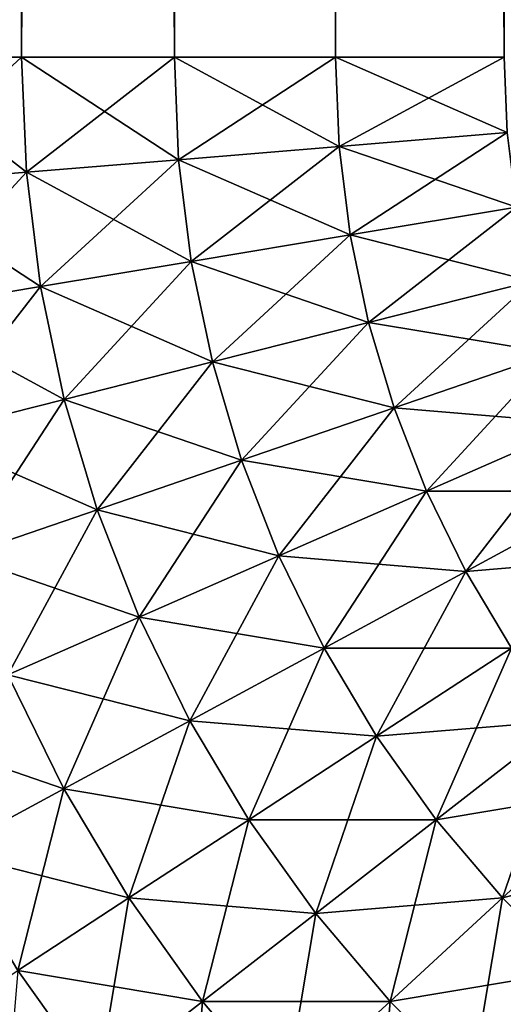
# Model space of a CAD drawing. Extents: x -130 to 130, y -131 to 0.
# Drawn here: x 95 to 95, y -42 to -41 of the extents above; entities that cross this region are included whole.
import ezdxf

# ---------------------------------------------------------------- set-up
doc = ezdxf.new("R2010")
doc.units = 0
doc.header["$MEASUREMENT"] = 0
doc.layers.add('L5', color=7, linetype='Continuous')

msp = doc.modelspace()

# ---------------------------------------------------------------- linework, layer by layer
at = {"layer": 'L5', "color": 7}
for points in [[(95.25817, -41.5, -24.78858), (95.25817, -8.3, -24.78858), (95.30863, -8.3, -24.83131)], [(95.25817, -41.5, -24.78858), (95.30863, -8.3, -24.83131), (95.30863, -41.5, -24.83131)], [(95.30863, -41.5, 24.83131), (95.30863, -8.3, 24.83131), (95.25817, -8.3, 24.78858)], [(95.30863, -41.5, 24.83131), (95.25817, -8.3, 24.78858), (95.25817, -41.5, 24.78858)], [(95.30863, -41.5, -24.83131), (95.30863, -8.3, -24.83131), (95.36244, -8.3, -24.86973)], [(95.30863, -41.5, -24.83131), (95.36244, -8.3, -24.86973), (95.36244, -41.5, -24.86973)], [(95.36244, -41.5, 24.86973), (95.36244, -8.3, 24.86973), (95.30863, -8.3, 24.83131)], [(95.36244, -41.5, 24.86973), (95.30863, -8.3, 24.83131), (95.30863, -41.5, 24.83131)], [(95.36244, -41.5, -24.86973), (95.36244, -8.3, -24.86973), (95.41924, -8.3, -24.90358)], [(95.36244, -41.5, -24.86973), (95.41924, -8.3, -24.90358), (95.41924, -41.5, -24.90358)], [(95.41924, -41.5, 24.90358), (95.41924, -8.3, 24.90358), (95.36244, -8.3, 24.86973)], [(95.41924, -41.5, 24.90358), (95.36244, -8.3, 24.86973), (95.36244, -41.5, 24.86973)], [(95.41924, -41.5, -24.90358), (95.41924, -8.3, -24.90358), (95.47864, -8.3, -24.93262)], [(95.41924, -41.5, -24.90358), (95.47864, -8.3, -24.93262), (95.47864, -41.5, -24.93262)], [(95.47864, -41.5, 24.93262), (95.47864, -8.3, 24.93262), (95.41924, -8.3, 24.90358)], [(95.47864, -41.5, 24.93262), (95.41924, -8.3, 24.90358), (95.41924, -41.5, 24.90358)], [(95.30863, -41.5, -24.83131), (95.31031, -41.54058, -24.83131), (95.25817, -41.5, -24.78858)], [(95.25817, -41.5, -24.78858), (95.31031, -41.54058, -24.83131), (95.26003, -41.54474, -24.78858)], [(95.25817, -41.5, 24.78858), (95.26003, -41.54474, 24.78858), (95.30863, -41.5, 24.83131)], [(95.30863, -41.5, 24.83131), (95.26003, -41.54474, 24.78858), (95.31031, -41.54058, 24.83131)], [(95.36244, -41.5, -24.86973), (95.36394, -41.53613, -24.86973), (95.30863, -41.5, -24.83131)], [(95.30863, -41.5, -24.83131), (95.36394, -41.53613, -24.86973), (95.31031, -41.54058, -24.83131)], [(95.30863, -41.5, 24.83131), (95.31031, -41.54058, 24.83131), (95.36244, -41.5, 24.86973)], [(95.36244, -41.5, 24.86973), (95.31031, -41.54058, 24.83131), (95.36394, -41.53613, 24.86973)], [(95.41924, -41.5, -24.90358), (95.42054, -41.53144, -24.90358), (95.36244, -41.5, -24.86973)], [(95.36244, -41.5, -24.86973), (95.42054, -41.53144, -24.90358), (95.36394, -41.53613, -24.86973)], [(95.36244, -41.5, 24.86973), (95.36394, -41.53613, 24.86973), (95.41924, -41.5, 24.90358)], [(95.41924, -41.5, 24.90358), (95.36394, -41.53613, 24.86973), (95.42054, -41.53144, 24.90358)], [(95.47864, -41.5, -24.93262), (95.47974, -41.52654, -24.93262), (95.41924, -41.5, -24.90358)], [(95.41924, -41.5, -24.90358), (95.47974, -41.52654, -24.93262), (95.42054, -41.53144, -24.90358)], [(95.41924, -41.5, 24.90358), (95.42054, -41.53144, 24.90358), (95.47864, -41.5, 24.93262)], [(95.47864, -41.5, 24.93262), (95.42054, -41.53144, 24.90358), (95.47974, -41.52654, 24.93262)], [(95.47974, -41.52654, -24.93262), (95.48303, -41.55289, -24.93262), (95.42054, -41.53144, -24.90358)], [(95.42054, -41.53144, 24.90358), (95.42444, -41.56267, 24.90358), (95.47974, -41.52654, 24.93262)], [(95.47974, -41.52654, 24.93262), (95.42444, -41.56267, 24.90358), (95.48303, -41.55289, 24.93262)], [(95.42054, -41.53144, -24.90358), (95.42444, -41.56267, -24.90358), (95.36394, -41.53613, -24.86973)], [(95.36394, -41.53613, 24.86973), (95.36841, -41.57202, 24.86973), (95.42054, -41.53144, 24.90358)], [(95.42054, -41.53144, 24.90358), (95.36841, -41.57202, 24.86973), (95.42444, -41.56267, 24.90358)], [(95.42054, -41.53144, -24.90358), (95.48303, -41.55289, -24.93262), (95.42444, -41.56267, -24.90358)], [(95.36394, -41.53613, -24.86973), (95.36841, -41.57202, -24.86973), (95.31031, -41.54058, -24.83131)], [(95.31031, -41.54058, 24.83131), (95.31533, -41.58088, 24.83131), (95.36394, -41.53613, 24.86973)], [(95.36394, -41.53613, 24.86973), (95.31533, -41.58088, 24.83131), (95.36841, -41.57202, 24.86973)], [(95.36394, -41.53613, -24.86973), (95.42444, -41.56267, -24.90358), (95.36841, -41.57202, -24.86973)], [(95.31031, -41.54058, -24.83131), (95.31533, -41.58088, -24.83131), (95.26003, -41.54474, -24.78858)], [(95.26003, -41.54474, 24.78858), (95.26556, -41.58918, 24.78858), (95.31031, -41.54058, 24.83131)], [(95.31031, -41.54058, 24.83131), (95.26556, -41.58918, 24.78858), (95.31533, -41.58088, 24.83131)], [(95.31031, -41.54058, -24.83131), (95.36841, -41.57202, -24.86973), (95.31533, -41.58088, -24.83131)], [(95.26003, -41.54474, -24.78858), (95.31533, -41.58088, -24.83131), (95.26556, -41.58918, -24.78858)], [(95.48303, -41.55289, -24.93262), (95.48848, -41.57889, -24.93262), (95.42444, -41.56267, -24.90358)], [(95.42444, -41.56267, 24.90358), (95.43089, -41.59347, 24.90358), (95.48303, -41.55289, 24.93262)], [(95.48303, -41.55289, 24.93262), (95.43089, -41.59347, 24.90358), (95.48848, -41.57889, 24.93262)], [(95.42444, -41.56267, -24.90358), (95.43089, -41.59347, -24.90358), (95.36841, -41.57202, -24.86973)], [(95.36841, -41.57202, 24.86973), (95.37583, -41.60741, 24.86973), (95.42444, -41.56267, 24.90358)], [(95.42444, -41.56267, 24.90358), (95.37583, -41.60741, 24.86973), (95.43089, -41.59347, 24.90358)], [(95.42444, -41.56267, -24.90358), (95.48848, -41.57889, -24.93262), (95.43089, -41.59347, -24.90358)], [(95.36841, -41.57202, -24.86973), (95.37583, -41.60741, -24.86973), (95.31533, -41.58088, -24.83131)], [(95.31533, -41.58088, 24.83131), (95.32367, -41.62062, 24.83131), (95.36841, -41.57202, 24.86973)], [(95.36841, -41.57202, 24.86973), (95.32367, -41.62062, 24.83131), (95.37583, -41.60741, 24.86973)], [(95.36841, -41.57202, -24.86973), (95.43089, -41.59347, -24.90358), (95.37583, -41.60741, -24.86973)], [(95.48848, -41.57889, -24.93262), (95.49606, -41.60434, -24.93262), (95.43089, -41.59347, -24.90358)], [(95.43089, -41.59347, 24.90358), (95.43987, -41.62363, 24.90358), (95.48848, -41.57889, 24.93262)], [(95.48848, -41.57889, 24.93262), (95.43987, -41.62363, 24.90358), (95.49606, -41.60434, 24.93262)], [(95.31533, -41.58088, -24.83131), (95.32367, -41.62062, -24.83131), (95.26556, -41.58918, -24.78858)], [(95.26556, -41.58918, 24.78858), (95.27475, -41.63301, 24.78858), (95.31533, -41.58088, 24.83131)], [(95.31533, -41.58088, 24.83131), (95.27475, -41.63301, 24.78858), (95.32367, -41.62062, 24.83131)], [(95.31533, -41.58088, -24.83131), (95.37583, -41.60741, -24.86973), (95.32367, -41.62062, -24.83131)], [(95.26556, -41.58918, -24.78858), (95.32367, -41.62062, -24.83131), (95.27475, -41.63301, -24.78858)], [(95.43089, -41.59347, -24.90358), (95.43987, -41.62363, -24.90358), (95.37583, -41.60741, -24.86973)], [(95.37583, -41.60741, 24.86973), (95.38615, -41.64207, 24.86973), (95.43089, -41.59347, 24.90358)], [(95.43089, -41.59347, 24.90358), (95.38615, -41.64207, 24.86973), (95.43987, -41.62363, 24.90358)], [(95.43089, -41.59347, -24.90358), (95.49606, -41.60434, -24.93262), (95.43987, -41.62363, -24.90358)], [(95.37583, -41.60741, -24.86973), (95.38615, -41.64207, -24.86973), (95.32367, -41.62062, -24.83131)], [(95.32367, -41.62062, 24.83131), (95.33525, -41.65955, 24.83131), (95.37583, -41.60741, 24.86973)], [(95.37583, -41.60741, 24.86973), (95.33525, -41.65955, 24.83131), (95.38615, -41.64207, 24.86973)], [(95.37583, -41.60741, -24.86973), (95.43987, -41.62363, -24.90358), (95.38615, -41.64207, -24.86973)], [(95.49606, -41.60434, -24.93262), (95.50571, -41.62909, -24.93262), (95.43987, -41.62363, -24.90358)], [(95.43987, -41.62363, 24.90358), (95.45131, -41.65295, 24.90358), (95.49606, -41.60434, 24.93262)], [(95.49606, -41.60434, 24.93262), (95.45131, -41.65295, 24.90358), (95.50571, -41.62909, 24.93262)], [(95.32367, -41.62062, -24.83131), (95.33525, -41.65955, -24.83131), (95.27475, -41.63301, -24.78858)], [(95.27475, -41.63301, 24.78858), (95.28753, -41.67593, 24.78858), (95.32367, -41.62062, 24.83131)], [(95.32367, -41.62062, 24.83131), (95.28753, -41.67593, 24.78858), (95.33525, -41.65955, 24.83131)], [(95.32367, -41.62062, -24.83131), (95.38615, -41.64207, -24.86973), (95.33525, -41.65955, -24.83131)], [(95.43987, -41.62363, -24.90358), (95.45131, -41.65295, -24.90358), (95.38615, -41.64207, -24.86973)], [(95.38615, -41.64207, 24.86973), (95.3993, -41.67577, 24.86973), (95.43987, -41.62363, 24.90358)], [(95.43987, -41.62363, 24.90358), (95.3993, -41.67577, 24.86973), (95.45131, -41.65295, 24.90358)], [(95.43987, -41.62363, -24.90358), (95.50571, -41.62909, -24.93262), (95.45131, -41.65295, -24.90358)], [(95.50571, -41.62909, -24.93262), (95.51738, -41.65295, -24.93262), (95.45131, -41.65295, -24.90358)], [(95.45131, -41.65295, 24.90358), (95.46513, -41.68122, 24.90358), (95.50571, -41.62909, 24.93262)], [(95.50571, -41.62909, 24.93262), (95.46513, -41.68122, 24.90358), (95.51738, -41.65295, 24.93262)], [(95.27475, -41.63301, -24.78858), (95.33525, -41.65955, -24.83131), (95.28753, -41.67593, -24.78858)], [(95.38615, -41.64207, -24.86973), (95.3993, -41.67577, -24.86973), (95.33525, -41.65955, -24.83131)], [(95.33525, -41.65955, 24.83131), (95.35002, -41.69738, 24.83131), (95.38615, -41.64207, 24.86973)], [(95.38615, -41.64207, 24.86973), (95.35002, -41.69738, 24.83131), (95.3993, -41.67577, 24.86973)], [(95.38615, -41.64207, -24.86973), (95.45131, -41.65295, -24.90358), (95.3993, -41.67577, -24.86973)], [(95.45131, -41.65295, -24.90358), (95.46513, -41.68122, -24.90358), (95.3993, -41.67577, -24.86973)], [(95.3993, -41.67577, 24.86973), (95.41518, -41.70825, 24.86973), (95.45131, -41.65295, 24.90358)], [(95.45131, -41.65295, 24.90358), (95.41518, -41.70825, 24.86973), (95.46513, -41.68122, 24.90358)], [(95.45131, -41.65295, -24.90358), (95.51738, -41.65295, -24.93262), (95.46513, -41.68122, -24.90358)], [(95.51738, -41.65295, -24.93262), (95.53097, -41.67577, -24.93262), (95.46513, -41.68122, -24.90358)], [(95.46513, -41.68122, 24.90358), (95.48124, -41.70825, 24.90358), (95.51738, -41.65295, 24.93262)], [(95.33525, -41.65955, -24.83131), (95.35002, -41.69738, -24.83131), (95.28753, -41.67593, -24.78858)], [(95.28753, -41.67593, 24.78858), (95.30381, -41.71765, 24.78858), (95.33525, -41.65955, 24.83131)], [(95.33525, -41.65955, 24.83131), (95.30381, -41.71765, 24.78858), (95.35002, -41.69738, 24.83131)], [(95.33525, -41.65955, -24.83131), (95.3993, -41.67577, -24.86973), (95.35002, -41.69738, -24.83131)], [(95.28753, -41.67593, -24.78858), (95.35002, -41.69738, -24.83131), (95.30381, -41.71765, -24.78858)], [(95.3993, -41.67577, -24.86973), (95.41518, -41.70825, -24.86973), (95.35002, -41.69738, -24.83131)], [(95.35002, -41.69738, 24.83131), (95.36785, -41.73387, 24.83131), (95.3993, -41.67577, 24.86973)], [(95.3993, -41.67577, 24.86973), (95.36785, -41.73387, 24.83131), (95.41518, -41.70825, 24.86973)], [(95.3993, -41.67577, -24.86973), (95.46513, -41.68122, -24.90358), (95.41518, -41.70825, -24.86973)], [(95.46513, -41.68122, -24.90358), (95.53097, -41.67577, -24.93262), (95.48124, -41.70825, -24.90358)], [(95.46513, -41.68122, -24.90358), (95.48124, -41.70825, -24.90358), (95.41518, -41.70825, -24.86973)], [(95.41518, -41.70825, 24.86973), (95.43369, -41.73932, 24.86973), (95.46513, -41.68122, 24.90358)], [(95.46513, -41.68122, 24.90358), (95.43369, -41.73932, 24.86973), (95.48124, -41.70825, 24.90358)], [(95.35002, -41.69738, -24.83131), (95.36785, -41.73387, -24.83131), (95.30381, -41.71765, -24.78858)], [(95.30381, -41.71765, 24.78858), (95.32348, -41.75788, 24.78858), (95.35002, -41.69738, 24.83131)], [(95.35002, -41.69738, 24.83131), (95.32348, -41.75788, 24.78858), (95.36785, -41.73387, 24.83131)], [(95.35002, -41.69738, -24.83131), (95.41518, -41.70825, -24.86973), (95.36785, -41.73387, -24.83131)], [(95.41518, -41.70825, -24.86973), (95.43369, -41.73932, -24.86973), (95.36785, -41.73387, -24.83131)], [(95.36785, -41.73387, 24.83131), (95.38864, -41.76875, 24.83131), (95.41518, -41.70825, 24.86973)], [(95.41518, -41.70825, 24.86973), (95.38864, -41.76875, 24.83131), (95.43369, -41.73932, 24.86973)], [(95.41518, -41.70825, -24.86973), (95.48124, -41.70825, -24.90358), (95.43369, -41.73932, -24.86973)], [(95.48124, -41.70825, -24.90358), (95.49953, -41.73387, -24.90358), (95.43369, -41.73932, -24.86973)], [(95.43369, -41.73932, 24.86973), (95.4547, -41.76875, 24.86973), (95.48124, -41.70825, 24.90358)], [(95.48124, -41.70825, 24.90358), (95.4547, -41.76875, 24.86973), (95.49953, -41.73387, 24.90358)], [(95.30381, -41.71765, -24.78858), (95.32348, -41.75788, -24.78858), (95.26099, -41.73643, -24.74182)], [(95.30381, -41.71765, 24.78858), (95.28236, -41.78013, 24.74182), (95.32348, -41.75788, 24.78858)], [(95.30381, -41.71765, -24.78858), (95.36785, -41.73387, -24.83131), (95.32348, -41.75788, -24.78858)], [(95.36785, -41.73387, -24.83131), (95.38864, -41.76875, -24.83131), (95.32348, -41.75788, -24.78858)], [(95.32348, -41.75788, 24.78858), (95.3464, -41.79635, 24.78858), (95.36785, -41.73387, 24.83131)], [(95.36785, -41.73387, 24.83131), (95.3464, -41.79635, 24.78858), (95.38864, -41.76875, 24.83131)], [(95.36785, -41.73387, -24.83131), (95.43369, -41.73932, -24.86973), (95.38864, -41.76875, -24.83131)], [(95.43369, -41.73932, -24.86973), (95.49953, -41.73387, -24.90358), (95.4547, -41.76875, -24.86973)], [(95.49953, -41.73387, -24.90358), (95.51987, -41.75788, -24.90358), (95.4547, -41.76875, -24.86973)], [(95.4547, -41.76875, 24.86973), (95.47808, -41.79635, 24.86973), (95.49953, -41.73387, 24.90358)], [(95.49953, -41.73387, 24.90358), (95.47808, -41.79635, 24.86973), (95.51987, -41.75788, 24.90358)], [(95.26099, -41.73643, -24.74182), (95.32348, -41.75788, -24.78858), (95.28236, -41.78013, -24.74182)], [(95.43369, -41.73932, -24.86973), (95.4547, -41.76875, -24.86973), (95.38864, -41.76875, -24.83131)], [(95.38864, -41.76875, 24.83131), (95.41224, -41.80181, 24.83131), (95.43369, -41.73932, 24.86973)], [(95.43369, -41.73932, 24.86973), (95.41224, -41.80181, 24.83131), (95.4547, -41.76875, 24.86973)], [(95.32348, -41.75788, -24.78858), (95.3464, -41.79635, -24.78858), (95.28236, -41.78013, -24.74182)], [(95.28236, -41.78013, 24.74182), (95.30726, -41.82192, 24.74182), (95.32348, -41.75788, 24.78858)], [(95.32348, -41.75788, 24.78858), (95.30726, -41.82192, 24.74182), (95.3464, -41.79635, 24.78858)], [(95.32348, -41.75788, -24.78858), (95.38864, -41.76875, -24.83131), (95.3464, -41.79635, -24.78858)], [(95.4547, -41.76875, -24.86973), (95.51987, -41.75788, -24.90358), (95.47808, -41.79635, -24.86973)], [(95.51987, -41.75788, -24.90358), (95.54212, -41.78013, -24.90358), (95.47808, -41.79635, -24.86973)], [(95.47808, -41.79635, 24.86973), (95.50365, -41.82192, 24.86973), (95.51987, -41.75788, 24.90358)], [(95.38864, -41.76875, -24.83131), (95.41224, -41.80181, -24.83131), (95.3464, -41.79635, -24.78858)], [(95.3464, -41.79635, 24.78858), (95.37242, -41.83279, 24.78858), (95.38864, -41.76875, 24.83131)], [(95.38864, -41.76875, 24.83131), (95.37242, -41.83279, 24.78858), (95.41224, -41.80181, 24.83131)], [(95.38864, -41.76875, -24.83131), (95.4547, -41.76875, -24.86973), (95.41224, -41.80181, -24.83131)], [(95.4547, -41.76875, -24.86973), (95.47808, -41.79635, -24.86973), (95.41224, -41.80181, -24.83131)], [(95.41224, -41.80181, 24.83131), (95.43849, -41.83279, 24.83131), (95.4547, -41.76875, 24.86973)], [(95.4547, -41.76875, 24.86973), (95.43849, -41.83279, 24.83131), (95.47808, -41.79635, 24.86973)], [(95.28236, -41.78013, -24.74182), (95.3464, -41.79635, -24.78858), (95.30726, -41.82192, -24.74182)], [(95.47808, -41.79635, -24.86973), (95.54212, -41.78013, -24.90358), (95.50365, -41.82192, -24.86973)], [(95.3464, -41.79635, -24.78858), (95.37242, -41.83279, -24.78858), (95.30726, -41.82192, -24.74182)], [(95.30726, -41.82192, 24.74182), (95.33553, -41.86151, 24.74182), (95.3464, -41.79635, 24.78858)], [(95.3464, -41.79635, 24.78858), (95.33553, -41.86151, 24.74182), (95.37242, -41.83279, 24.78858)], [(95.3464, -41.79635, -24.78858), (95.41224, -41.80181, -24.83131), (95.37242, -41.83279, -24.78858)], [(95.41224, -41.80181, -24.83131), (95.47808, -41.79635, -24.86973), (95.43849, -41.83279, -24.83131)], [(95.47808, -41.79635, -24.86973), (95.50365, -41.82192, -24.86973), (95.43849, -41.83279, -24.83131)], [(95.43849, -41.83279, 24.83131), (95.4672, -41.86151, 24.83131), (95.47808, -41.79635, 24.86973)], [(95.47808, -41.79635, 24.86973), (95.4672, -41.86151, 24.83131), (95.50365, -41.82192, 24.86973)], [(95.41224, -41.80181, -24.83131), (95.43849, -41.83279, -24.83131), (95.37242, -41.83279, -24.78858)], [(95.37242, -41.83279, 24.78858), (95.40137, -41.86697, 24.78858), (95.41224, -41.80181, 24.83131)], [(95.41224, -41.80181, 24.83131), (95.40137, -41.86697, 24.78858), (95.43849, -41.83279, 24.83131)], [(95.27149, -41.8453, -24.69137), (95.30726, -41.82192, -24.74182), (95.33553, -41.86151, -24.74182)], [(95.30726, -41.82192, 24.74182), (95.30181, -41.88776, 24.69137), (95.33553, -41.86151, 24.74182)], [(95.33553, -41.86151, -24.74182), (95.30726, -41.82192, -24.74182), (95.37242, -41.83279, -24.78858)], [(95.4672, -41.86151, -24.83131), (95.43849, -41.83279, -24.83131), (95.50365, -41.82192, -24.86973)], [(95.4672, -41.86151, -24.83131), (95.50365, -41.82192, -24.86973), (95.53125, -41.8453, -24.86973)], [(95.4672, -41.86151, 24.83131), (95.49819, -41.88776, 24.83131), (95.50365, -41.82192, 24.86973)], [(95.33553, -41.86151, -24.74182), (95.37242, -41.83279, -24.78858), (95.40137, -41.86697, -24.78858)], [(95.33553, -41.86151, 24.74182), (95.36697, -41.89864, 24.74182), (95.37242, -41.83279, 24.78858)], [(95.37242, -41.83279, 24.78858), (95.36697, -41.89864, 24.74182), (95.40137, -41.86697, 24.78858)], [(95.40137, -41.86697, -24.78858), (95.37242, -41.83279, -24.78858), (95.43849, -41.83279, -24.83131)], [(95.40137, -41.86697, -24.78858), (95.43849, -41.83279, -24.83131), (95.4672, -41.86151, -24.83131)], [(95.40137, -41.86697, 24.78858), (95.43303, -41.89864, 24.78858), (95.43849, -41.83279, 24.83131)], [(95.43849, -41.83279, 24.83131), (95.43303, -41.89864, 24.78858), (95.4672, -41.86151, 24.83131)]]:
    msp.add_3dface(points, dxfattribs=at)

doc.saveas('drawing.dxf')
